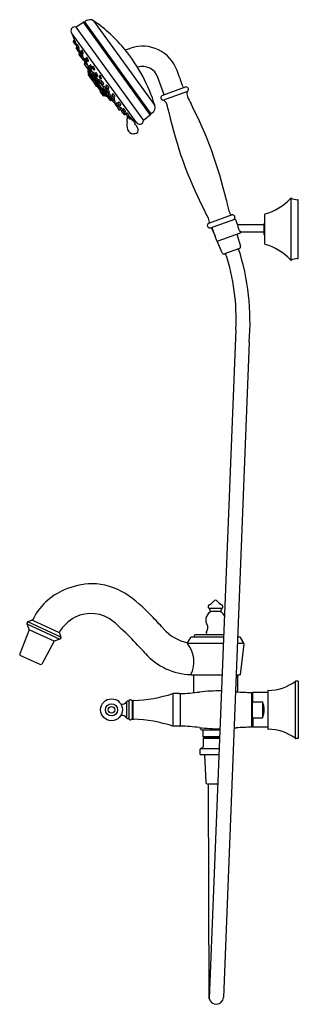
# Model space of a CAD drawing. Extents: x 4159.4 to 4170.8, y 202.8 to 242.7.
import ezdxf

# ---------------------------------------------------------------- set-up
doc = ezdxf.new("R2010")
doc.units = 0
doc.header["$LTSCALE"] = 0.64311
doc.layers.get('0').update_dxf_attribs({"color": 255, "linetype": 'CONTINUOUS'})
doc.layers.get('DEFPOINTS').update_dxf_attribs({"linetype": 'CONTINUOUS'})
doc.styles.get("Standard").update_dxf_attribs({"font": 'txt', "width": 0.8})

msp = doc.modelspace()

# ---------------------------------------------------------------- linework, layer by layer
for p, q in [((4161.734, 242.442), (4162.025, 242.638)), ((4162.025, 242.638), (4164.756, 238.867)), ((4162.09, 242.654), (4162.136, 242.687)), ((4164.791, 238.923), (4162.09, 242.654)), ((4162.453, 242.692), (4164.94, 239.256)), ((4161.734, 242.442), (4164.479, 238.651)), ((4161.581, 242.164), (4161.557, 242.196)), ((4164.191, 238.571), (4161.581, 242.164)), ((4161.588, 242.121), (4161.691, 241.855)), ((4161.598, 242.14), (4161.592, 242.135)), ((4161.625, 241.844), (4161.713, 241.722)), ((4161.668, 241.914), (4161.628, 241.875)), ((4161.702, 241.866), (4161.663, 241.827)), ((4161.742, 241.715), (4161.762, 241.724)), ((4161.744, 241.573), (4161.798, 241.5)), ((4161.778, 241.634), (4161.747, 241.604)), ((4161.75, 241.718), (4161.764, 241.685)), ((4161.763, 241.655), (4161.815, 241.583)), ((4161.804, 241.723), (4161.765, 241.686)), ((4161.803, 241.489), (4161.855, 241.417)), ((4161.844, 241.557), (4161.805, 241.52)), ((4161.815, 241.583), (4161.832, 241.546)), ((4161.845, 241.574), (4161.865, 241.583)), ((4161.885, 241.408), (4161.905, 241.417)), ((4161.891, 241.41), (4161.915, 241.36)), ((4161.93, 241.431), (4161.982, 241.359)), ((4161.971, 241.5), (4161.932, 241.462)), ((4163.738, 241.51), (4163.959, 241.586)), ((4161.857, 241.329), (4161.884, 241.292)), ((4161.897, 241.396), (4161.86, 241.36)), ((4161.884, 241.292), (4161.936, 241.22)), ((4161.903, 241.339), (4161.887, 241.323)), ((4161.908, 241.324), (4161.96, 241.253)), ((4161.949, 241.393), (4161.91, 241.355)), ((4161.961, 241.185), (4162.013, 241.113)), ((4161.993, 241.245), (4161.964, 241.216)), ((4161.99, 241.243), (4162.011, 241.252)), ((4162.012, 241.35), (4162.032, 241.359)), ((4162.044, 241.104), (4162.064, 241.113)), ((4162.047, 241.105), (4162.091, 241.045)), ((4162.053, 241.089), (4162.083, 241.023)), ((4162.081, 241.11), (4162.113, 241.066)), ((4162.118, 241.175), (4162.084, 241.141)), ((4162.089, 241.014), (4162.141, 240.942)), ((4162.09, 241.008), (4162.103, 240.981)), ((4162.13, 241.083), (4162.091, 241.045)), ((4162.141, 241.133), (4162.193, 241.061)), ((4162.182, 241.201), (4162.144, 241.164)), ((4162.223, 241.052), (4162.244, 241.061)), ((4162.065, 240.928), (4162.307, 240.595)), ((4162.102, 240.976), (4162.068, 240.949)), ((4162.171, 240.933), (4162.191, 240.942)), ((4162.172, 240.933), (4162.254, 240.819)), ((4162.212, 240.817), (4162.182, 240.793)), ((4162.215, 240.607), (4162.307, 240.453)), ((4162.222, 240.619), (4162.216, 240.614)), ((4162.22, 240.67), (4162.217, 240.633)), ((4162.219, 240.622), (4162.932, 239.649)), ((4162.22, 240.67), (4162.968, 239.641)), ((4162.22, 240.622), (4162.222, 240.618)), ((4162.239, 240.688), (4162.223, 240.675)), ((4162.25, 240.788), (4162.303, 240.716)), ((4162.282, 240.845), (4162.253, 240.819)), ((4162.284, 240.842), (4162.336, 240.771)), ((4162.325, 240.911), (4162.286, 240.873)), ((4162.33, 240.708), (4162.435, 240.564)), ((4162.333, 240.709), (4162.362, 240.724)), ((4162.366, 240.761), (4162.387, 240.77)), ((4162.395, 240.784), (4162.447, 240.712)), ((4162.436, 240.852), (4162.398, 240.815)), ((4162.477, 240.703), (4162.498, 240.712)), ((4162.23, 240.503), (4162.367, 240.314)), ((4162.255, 240.538), (4162.232, 240.519)), ((4162.29, 240.439), (4162.311, 240.457)), ((4162.32, 240.588), (4162.465, 240.389)), ((4162.328, 240.591), (4162.334, 240.595)), ((4162.39, 240.329), (4162.376, 240.32)), ((4162.383, 240.311), (4162.396, 240.319)), ((4162.383, 240.292), (4162.48, 240.158)), ((4162.425, 240.341), (4162.385, 240.308)), ((4162.389, 240.328), (4162.397, 240.317)), ((4162.425, 240.526), (4162.477, 240.454)), ((4162.466, 240.594), (4162.427, 240.557)), ((4162.467, 240.375), (4162.595, 240.199)), ((4162.489, 240.412), (4162.47, 240.396)), ((4162.507, 240.445), (4162.528, 240.454)), ((4162.514, 240.527), (4162.566, 240.456)), ((4162.555, 240.596), (4162.516, 240.558)), ((4162.517, 240.449), (4162.645, 240.275)), ((4162.596, 240.446), (4162.617, 240.455)), ((4162.616, 240.195), (4162.632, 240.205)), ((4162.644, 240.246), (4162.696, 240.174)), ((4162.675, 240.305), (4162.647, 240.278)), ((4162.672, 240.42), (4162.724, 240.349)), ((4162.713, 240.489), (4162.674, 240.451)), ((4162.775, 240.253), (4162.748, 240.226)), ((4162.754, 240.339), (4162.774, 240.348)), ((4165.309, 239.732), (4165.067, 240.397)), ((4162.495, 240.157), (4162.54, 240.185)), ((4162.502, 240.161), (4162.513, 240.147)), ((4162.577, 240.025), (4162.505, 240.125)), ((4162.506, 240.141), (4162.523, 240.155)), ((4162.612, 240.034), (4162.593, 240.022)), ((4162.608, 240.192), (4162.792, 239.939)), ((4162.725, 239.882), (4162.61, 240.033)), ((4162.849, 239.651), (4162.719, 239.83)), ((4162.722, 239.845), (4162.763, 239.88)), ((4162.724, 240.166), (4162.847, 239.996)), ((4162.725, 239.882), (4162.749, 239.899)), ((4162.746, 240.195), (4162.798, 240.123)), ((4162.762, 239.79), (4162.773, 239.799)), ((4162.806, 239.953), (4162.797, 239.946)), ((4162.828, 240.116), (4162.864, 240.134)), ((4162.844, 239.966), (4162.897, 239.893)), ((4162.873, 240.023), (4162.847, 239.996)), ((4162.927, 239.886), (4162.962, 239.904)), ((4162.927, 239.886), (4163.038, 239.733)), ((4162.948, 240.025), (4163.001, 239.952)), ((4162.977, 240.083), (4162.951, 240.056)), ((4162.98, 239.871), (4163.033, 239.798)), ((4163.009, 239.928), (4162.982, 239.902)), ((4163.031, 239.946), (4163.066, 239.964)), ((4163.063, 239.791), (4163.098, 239.809)), ((4166.173, 240.004), (4165.249, 239.668)), ((4165.271, 239.478), (4166.279, 239.845)), ((4162.873, 239.686), (4162.848, 239.67)), ((4162.892, 239.664), (4162.865, 239.648)), ((4162.877, 239.687), (4162.897, 239.665)), ((4162.907, 239.654), (4162.897, 239.665)), ((4162.921, 239.656), (4162.915, 239.652)), ((4162.968, 239.641), (4162.932, 239.649)), ((4162.935, 239.742), (4162.997, 239.657)), ((4162.944, 239.744), (4162.971, 239.762)), ((4162.997, 239.657), (4162.974, 239.642)), ((4163.136, 239.454), (4163.008, 239.63)), ((4163.037, 239.705), (4163.089, 239.633)), ((4163.064, 239.759), (4163.038, 239.733)), ((4163.117, 239.625), (4163.16, 239.647)), ((4163.117, 239.625), (4163.201, 239.509)), ((4163.192, 239.473), (4163.157, 239.45)), ((4163.188, 239.574), (4163.24, 239.501)), ((4163.249, 239.413), (4163.189, 239.471)), ((4163.217, 239.631), (4163.19, 239.605)), ((4163.2, 239.48), (4163.251, 239.411)), ((4163.221, 239.528), (4163.201, 239.509)), ((4163.203, 239.669), (4163.238, 239.621)), ((4163.233, 239.726), (4163.206, 239.699)), ((4163.27, 239.494), (4163.306, 239.512)), ((4163.284, 239.402), (4163.325, 239.424)), ((4163.329, 239.34), (4163.284, 239.402)), ((4163.286, 239.589), (4163.321, 239.607)), ((4163.326, 239.307), (4163.377, 239.236)), ((4163.349, 239.359), (4163.328, 239.339)), ((4163.369, 239.312), (4163.422, 239.239)), ((4163.398, 239.369), (4163.371, 239.343)), ((4163.404, 239.2), (4163.426, 239.169)), ((4163.408, 239.23), (4163.423, 239.238)), ((4163.431, 239.155), (4163.483, 239.083)), ((4163.46, 239.213), (4163.433, 239.186)), ((4163.442, 239.338), (4163.494, 239.265)), ((4163.471, 239.395), (4163.444, 239.368)), ((4163.452, 239.232), (4163.487, 239.25)), ((4163.514, 239.076), (4163.549, 239.094)), ((4163.537, 239.181), (4163.518, 239.161)), ((4163.525, 239.258), (4163.56, 239.276)), ((4163.547, 239.093), (4163.571, 239.06)), ((4163.594, 239.005), (4163.647, 238.932)), ((4163.624, 239.062), (4163.597, 239.035)), ((4163.601, 239.053), (4163.633, 239.07)), ((4163.633, 239.07), (4163.686, 238.997)), ((4163.662, 239.127), (4163.635, 239.1)), ((4163.716, 238.99), (4163.751, 239.008)), ((4163.67, 238.923), (4163.684, 238.903)), ((4163.677, 238.925), (4163.712, 238.943)), ((4163.735, 238.959), (4163.71, 238.988)), ((4163.715, 238.946), (4163.736, 238.958)), ((4163.718, 238.892), (4163.766, 238.917)), ((4163.766, 238.917), (4163.727, 238.953)), ((4163.772, 238.897), (4163.825, 238.824)), ((4163.801, 238.954), (4163.774, 238.928)), ((4163.838, 238.799), (4163.892, 238.724)), ((4163.855, 238.817), (4163.89, 238.835)), ((4163.972, 238.743), (4163.875, 238.828)), ((4163.923, 238.717), (4163.972, 238.743)), ((4163.951, 238.732), (4164.145, 238.574)), ((4163.969, 238.741), (4164.168, 238.591)), ((4164.756, 238.867), (4164.479, 238.651)), ((4164.837, 238.956), (4164.791, 238.923)), ((4164.174, 238.595), (4164.11, 238.549)), ((4170.48, 232.977), (4170.48, 235.496)), ((4170.771, 233.068), (4170.771, 235.406)), ((4168.077, 234.817), (4167.126, 234.471)), ((4167.205, 234.291), (4168.186, 234.648)), ((4168.218, 234.629), (4168.288, 234.438)), ((4169.396, 234.824), (4169.396, 233.649)), ((4167.401, 233.935), (4167.246, 234.306)), ((4167.462, 233.768), (4167.274, 234.285)), ((4169.387, 234.412), (4168.325, 234.412)), ((4169.387, 234.023), (4169.387, 234.45)), ((4168.408, 234.08), (4167.5, 233.75)), ((4168.272, 234.031), (4168.422, 233.55)), ((4169.387, 234.112), (4168.449, 234.112)), ((4167.675, 233.278), (4167.478, 233.751)), ((4168.374, 233.452), (4167.775, 233.234)), ((4168.231, 230.166), (4167.152, 203.012)), ((4168.775, 229.644), (4167.724, 203.049)), ((4167.131, 218.847), (4167.682, 218.847)), ((4167.199, 218.733), (4167.615, 218.733)), ((4159.761, 218.283), (4159.742, 218.242)), ((4159.945, 218.362), (4159.78, 218.301)), ((4161.124, 217.682), (4159.78, 218.301)), ((4159.969, 218.362), (4161.047, 217.864)), ((4159.828, 217.98), (4159.45, 216.993)), ((4159.741, 218.216), (4159.828, 217.98)), ((4159.741, 218.216), (4161.084, 217.596)), ((4160.848, 217.509), (4159.828, 217.98)), ((4161.063, 217.846), (4161.124, 217.682)), ((4160.848, 217.509), (4160.343, 216.581)), ((4161.084, 217.596), (4160.848, 217.509)), ((4161.123, 217.655), (4161.104, 217.614)), ((4166.27, 217.452), (4166.397, 217.66)), ((4167.735, 217.674), (4166.422, 217.674)), ((4166.539, 217.733), (4166.539, 217.674)), ((4167.739, 217.773), (4166.579, 217.773)), ((4168.391, 217.674), (4168.302, 217.674)), ((4168.554, 217.438), (4168.417, 217.66)), ((4167.724, 217.415), (4166.271, 217.415)), ((4168.561, 217.415), (4168.291, 217.415)), ((4168.415, 216.162), (4168.565, 217.392)), ((4160.306, 216.559), (4159.473, 216.938)), ((4167.674, 216.134), (4166.429, 216.134)), ((4166.511, 216.134), (4166.511, 215.421)), ((4168.387, 216.134), (4168.241, 216.134)), ((4168.303, 216.134), (4168.303, 215.455)), ((4170.637, 215.877), (4170.637, 213.577)), ((4170.771, 215.888), (4170.673, 215.888)), ((4170.771, 215.888), (4170.771, 213.565)), ((4168.864, 215.435), (4168.864, 214.018)), ((4168.921, 215.436), (4168.901, 215.415)), ((4169.531, 215.436), (4168.921, 215.436)), ((4168.921, 215.052), (4168.921, 215.436)), ((4169.531, 215.495), (4169.531, 213.959)), ((4163.795, 215.059), (4163.795, 214.394)), ((4163.877, 215.092), (4163.877, 214.362)), ((4163.899, 215.107), (4163.893, 215.107)), ((4164.001, 215.107), (4163.995, 215.107)), ((4164.017, 215.101), (4164.017, 214.353)), ((4164.017, 215.101), (4164.041, 215.101)), ((4164.041, 215.101), (4164.041, 214.353)), ((4165.675, 215.386), (4165.675, 214.067)), ((4165.93, 215.386), (4165.675, 215.386)), ((4165.97, 215.386), (4165.97, 214.067)), ((4168.901, 215.15), (4168.864, 215.15)), ((4168.901, 215.415), (4168.901, 214.039)), ((4168.901, 215.007), (4168.921, 215.052)), ((4168.921, 215.052), (4169.314, 215.052)), ((4169.314, 215.052), (4169.314, 214.402)), ((4163.899, 214.347), (4163.893, 214.347)), ((4164.001, 214.347), (4163.995, 214.347)), ((4164.017, 214.353), (4164.041, 214.353)), ((4168.901, 214.304), (4168.864, 214.304)), ((4168.901, 214.446), (4168.921, 214.402)), ((4168.921, 214.402), (4169.314, 214.402)), ((4168.921, 214.402), (4168.921, 214.018)), ((4165.93, 214.067), (4165.675, 214.067)), ((4167.585, 213.9), (4166.831, 213.9)), ((4166.902, 213.636), (4166.902, 213.9)), ((4168.921, 214.018), (4168.901, 214.039)), ((4169.531, 214.018), (4168.921, 214.018)), ((4167.574, 213.636), (4166.902, 213.636)), ((4166.922, 213.617), (4166.902, 213.636)), ((4167.571, 213.561), (4166.902, 213.561)), ((4166.902, 213.561), (4166.902, 213.218)), ((4167.574, 213.617), (4166.922, 213.617)), ((4166.967, 213.617), (4166.967, 213.561)), ((4170.771, 213.565), (4170.673, 213.565)), ((4166.77, 213.112), (4166.77, 212.943)), ((4167.555, 213.148), (4166.795, 213.148)), ((4167.545, 212.903), (4166.807, 212.903)), ((4166.958, 212.884), (4167.009, 211.79)), ((4167.498, 211.715), (4167.087, 211.715)), ((4167.152, 203.012), (4167.127, 211.715))]:
    msp.add_line(p, q)
for radius in [0.448, 0.245, 0.13]:
    msp.add_circle((4163.179, 214.727), radius)
for centre, radius, start, end in [((4162.052, 242.595), 0.0505, 89.4214, 121.3163), ((4162.053, 242.744), 0.0986, 269.4214, 286.0863), ((4162.072, 242.678), 0.0302, 286.0863, 306.8396), ((4162.298, 242.464), 0.276, 55.7359, 125.9041), ((4159.066, 237.72), 6.016, 39.0462, 55.7359), ((4161.686, 242.29), 0.159, 72.4033, 216.448), ((4161.599, 242.125), 0.0118, 126.3038, 200.2937), ((4161.644, 241.858), 0.0236, 134.0002, 215.9657), ((4161.679, 241.81), 0.0238, 134.2306, 212.0419), ((4161.703, 241.865), 0.000531, 44.073, 135.2123), ((4160.978, 241.473), 0.825, 18.198, 28.4363), ((4161.732, 241.736), 0.0236, 215.9657, 294.3549), ((4161.764, 241.587), 0.0236, 134.0079, 216.0594), ((4161.782, 241.669), 0.0236, 134.255, 217.28), ((4161.742, 241.724), 0.0202, 359.8593, 18.5427), ((4161.762, 241.724), 0.000364, 294.5833, 331.6718), ((4161.822, 241.503), 0.0236, 134.255, 217.28), ((4161.804, 241.722), 0.00174, 40.4488, 122.5164), ((4161.759, 241.676), 0.0663, 28.679, 44.8486), ((4161.835, 241.596), 0.0241, 211.0767, 293.5976), ((4161.32, 241.425), 0.572, 18.0727, 29.6617), ((4161.845, 241.556), 0.00174, 40.4488, 122.5164), ((4161.799, 241.51), 0.0663, 28.679, 44.8486), ((4161.875, 241.43), 0.0241, 211.0767, 293.5976), ((4161.36, 241.259), 0.572, 18.0727, 29.6617), ((4161.819, 241.586), 0.0476, 357.6111, 20.4019), ((4161.861, 241.595), 0.0125, 292.0975, 296.7341), ((4161.866, 241.584), 0.00127, 301.2085, 333.4164), ((4161.859, 241.42), 0.0476, 357.6111, 20.4019), ((4161.901, 241.428), 0.0125, 292.0975, 296.7341), ((4161.906, 241.418), 0.00127, 301.2085, 333.4164), ((4161.949, 241.445), 0.0236, 134.255, 217.28), ((4161.972, 241.498), 0.00174, 40.4488, 122.5164), ((4161.926, 241.452), 0.0663, 28.679, 44.8486), ((4161.487, 241.201), 0.572, 18.0727, 29.6617), ((4158.524, 237.281), 6.714, 17.1101, 39.0462), ((4164.442, 240.176), 1.49, 19.7624, 108.9235), ((4161.876, 241.343), 0.0236, 134.0197, 216), ((4161.903, 241.306), 0.0236, 134, 216.0122), ((4161.927, 241.338), 0.0236, 134.255, 217.28), ((4161.955, 241.234), 0.0236, 216.0122, 281.6348), ((4161.95, 241.391), 0.00174, 40.4488, 122.5164), ((4161.904, 241.346), 0.0663, 28.679, 44.8486), ((4161.98, 241.199), 0.0236, 134.255, 217.28), ((4161.98, 241.265), 0.0241, 211.0767, 293.5976), ((4161.465, 241.094), 0.572, 18.0727, 29.6617), ((4162.002, 241.372), 0.0241, 211.0767, 293.5976), ((4161.958, 241.206), 0.0663, 28.679, 42.0676), ((4161.964, 241.255), 0.0476, 357.6111, 20.4019), ((4162.006, 241.264), 0.0125, 292.0975, 296.7341), ((4162.011, 241.254), 0.00127, 301.2085, 333.4164), ((4162.034, 241.126), 0.0241, 211.0767, 293.5976), ((4161.518, 240.955), 0.572, 18.0727, 29.6617), ((4161.986, 241.362), 0.0476, 357.6111, 20.4019), ((4162.028, 241.371), 0.0125, 292.0975, 296.7341), ((4162.033, 241.361), 0.00127, 301.2085, 333.4164), ((4162.06, 241.092), 0.00787, 152.8695, 204.2028), ((4162.018, 241.116), 0.0476, 357.6111, 20.4019), ((4162.059, 241.125), 0.0125, 292.0975, 296.7341), ((4162.064, 241.114), 0.00127, 301.2085, 333.4164), ((4162.1, 241.124), 0.0236, 134.3612, 215.9939), ((4162.106, 241.026), 0.0233, 152.282, 186.623), ((4162.109, 241.026), 0.0264, 186.623, 223.5463), ((4162.108, 241.028), 0.0236, 134.255, 217.28), ((4162.12, 241.171), 0.00463, 49.0698, 111.7228), ((4162.062, 241.104), 0.0931, 34.667, 49.0698), ((4162.131, 241.081), 0.00174, 40.4488, 122.5164), ((4162.085, 241.035), 0.0663, 28.679, 44.8486), ((4162.16, 241.147), 0.0236, 134.255, 217.28), ((4161.646, 240.784), 0.572, 18.0727, 29.6617), ((4162.183, 241.2), 0.00174, 40.4488, 122.5164), ((4162.137, 241.154), 0.0663, 28.679, 44.8486), ((4162.214, 241.074), 0.0241, 211.0767, 293.5976), ((4161.698, 240.903), 0.572, 18.0727, 29.6617), ((4162.198, 241.064), 0.0476, 357.6111, 20.4019), ((4162.239, 241.072), 0.0125, 292.0975, 296.7341), ((4162.244, 241.062), 0.00127, 301.2085, 333.4164), ((4162.078, 240.937), 0.0157, 128.4977, 216.0182), ((4162.1, 240.979), 0.00394, 308.5017, 25.7889), ((4162.161, 240.955), 0.0241, 211.0767, 293.5976), ((4162.192, 240.78), 0.0158, 128.4546, 210.1252), ((4162.145, 240.945), 0.0476, 357.6111, 20.4019), ((4162.187, 240.954), 0.0125, 292.0975, 296.7341), ((4162.192, 240.944), 0.00127, 301.2085, 333.4164), ((4162.213, 240.812), 0.00433, 42.711, 105.0497), ((4162.22, 240.61), 0.00591, 128.2576, 209.7119), ((4162.081, 240.68), 0.191, 31.7426, 44.8568), ((4162.237, 240.632), 0.0197, 174.8071, 210.8941), ((4162.228, 240.669), 0.00787, 129.1053, 174.8071), ((4161.32, 240.182), 1.101, 25.5067, 32.9595), ((4162.269, 240.802), 0.0232, 133.0625, 216.9468), ((4162.303, 240.856), 0.0236, 134.255, 217.28), ((4162.322, 240.73), 0.0236, 216, 298), ((4162.061, 240.527), 0.283, 14.7885, 27.1128), ((4162.326, 240.909), 0.00174, 40.4488, 122.5164), ((4162.28, 240.864), 0.0663, 28.679, 44.8486), ((4162.329, 240.598), 0.00652, 328.8413, 13.0601), ((4162.357, 240.783), 0.0241, 211.0767, 293.5976), ((4161.841, 240.612), 0.572, 18.0727, 29.6617), ((4161.77, 240.55), 0.62, 16.8592, 19.7329), ((4162.358, 240.728), 0.0056, 321.0276, 17.0747), ((4162.341, 240.773), 0.0476, 357.6111, 20.4019), ((4162.382, 240.782), 0.0125, 292.0975, 296.7341), ((4162.387, 240.772), 0.00127, 301.2085, 333.4164), ((4162.414, 240.798), 0.0236, 134.255, 217.28), ((4162.437, 240.851), 0.00174, 40.4488, 122.5164), ((4162.391, 240.805), 0.0663, 28.679, 44.8486), ((4162.468, 240.725), 0.0241, 211.0767, 293.5976), ((4161.952, 240.554), 0.572, 18.0727, 29.6617), ((4162.452, 240.715), 0.0476, 357.6111, 20.4019), ((4162.493, 240.723), 0.0125, 292.0975, 296.7341), ((4162.498, 240.713), 0.00127, 301.2085, 333.4164), ((4164.442, 240.177), 0.662, 19.3983, 108.07), ((3518.565, 4.713), 688.949, 19.970549, 20.029451), ((4162.24, 240.51), 0.0118, 130.3222, 216), ((4162.298, 240.43), 0.012, 130.2779, 208.376), ((4162.32, 240.604), 0.0158, 216.0182, 302.9818), ((4162.308, 240.46), 0.00422, 308.1462, 29.4769), ((4162.313, 240.463), 0.00182, 134.7894, 209.4769), ((4162.311, 240.461), 0.00346, 47.9719, 73.0744), ((4162.24, 240.39), 0.104, 35.4316, 45.0994), ((4161.863, 240.106), 0.576, 33.139, 36.7101), ((4161.774, 240.023), 0.696, 26.6658, 34.843), ((4162.37, 240.33), 0.0119, 220.4189, 301.9071), ((4162.377, 240.321), 0.0118, 216, 301.9997), ((4162.393, 240.299), 0.0118, 130.0043, 216.0412), ((4162.393, 240.323), 0.00649, 40.0002, 113.4176), ((4162.366, 240.32), 0.034, 13.6331, 26.6658), ((4162.398, 240.328), 0.000573, 245.1965, 299.1184), ((4162.398, 240.328), 0.00125, 324.3147, 13.6331), ((4162.444, 240.54), 0.0236, 134.255, 217.28), ((4162.48, 240.384), 0.016, 161.3692, 215.3814), ((4162.479, 240.384), 0.0155, 128.6972, 161.3692), ((4162.467, 240.593), 0.00174, 40.4488, 122.5164), ((4162.421, 240.547), 0.0663, 28.679, 44.8486), ((4162.497, 240.467), 0.0241, 211.0767, 293.5976), ((4161.982, 240.296), 0.572, 18.0727, 29.6617), ((4162.493, 240.408), 0.00493, 88.2965, 133.6941), ((4162.483, 240.378), 0.0364, 45.7322, 74.5136), ((4162.212, 240.091), 0.432, 34.7095, 46.5905), ((4162.533, 240.541), 0.0236, 134.255, 217.28), ((4162.481, 240.457), 0.0476, 357.6111, 20.4019), ((4162.528, 240.455), 0.00127, 301.2085, 333.4164), ((4162.523, 240.466), 0.0125, 292.0975, 296.7341), ((4162.556, 240.594), 0.00174, 40.4488, 122.5164), ((4162.51, 240.549), 0.0663, 28.679, 44.8486), ((4162.586, 240.468), 0.0241, 211.0767, 293.5976), ((4162.198, 240.055), 0.464, 20.2544, 37.4366), ((4162.071, 240.297), 0.572, 18.0727, 29.6617), ((4162.57, 240.458), 0.0476, 357.6111, 20.4019), ((4162.612, 240.467), 0.0125, 292.0975, 296.7341), ((4162.617, 240.457), 0.00127, 301.2085, 333.4164), ((4162.623, 240.212), 0.0113, 324.9696, 18.5234), ((4162.665, 240.26), 0.0252, 134, 212.9371), ((4162.691, 240.434), 0.0236, 134.255, 217.28), ((4162.677, 240.303), 0.00257, 81.2973, 130.7929), ((4162.604, 240.187), 0.139, 34.7777, 58.2778), ((4162.713, 240.487), 0.00174, 40.4488, 122.5164), ((4162.668, 240.442), 0.0663, 28.679, 44.8486), ((4162.394, 240.01), 0.413, 31.333, 38.3523), ((4162.744, 240.361), 0.0241, 211.0767, 293.5976), ((4162.229, 240.19), 0.572, 18.0727, 29.6617), ((4162.765, 240.209), 0.0237, 135.1288, 215.7629), ((4162.728, 240.351), 0.0476, 357.6111, 20.4019), ((4162.77, 240.36), 0.0125, 292.0975, 296.7341), ((4162.775, 240.35), 0.00127, 301.2085, 333.4164), ((4162.777, 240.25), 0.00383, 88.3697, 132.2472), ((4162.771, 240.225), 0.0299, 49.1821, 77.442), ((4162.611, 240.039), 0.275, 33.7018, 49.2154), ((4162.489, 240.167), 0.0118, 223.3965, 302.0618), ((4162.514, 240.132), 0.0118, 130.3211, 215.9772), ((4162.528, 240.161), 0.00412, 166.1384, 211.0286), ((4162.521, 240.157), 0.00313, 298.4283, 31.0286), ((4162.525, 240.162), 0.000949, 49.7947, 166.1384), ((4162.383, 239.995), 0.22, 36.0305, 49.7947), ((4160.943, 238.947), 2.001, 33.3139, 36.0305), ((4162.587, 240.032), 0.0118, 215.9772, 302.0225), ((4162.608, 240.208), 0.0157, 215.9538, 271.1088), ((4162.608, 240.208), 0.0157, 271.1088, 303.5), ((4162.614, 240.031), 0.00324, 37.0114, 132.236), ((4162.591, 240.03), 0.0292, 4.3881, 33.3139), ((4162.62, 240.036), 0.00421, 227.7808, 270.2932), ((4162.715, 240.188), 0.0236, 216, 290), ((4162.73, 239.836), 0.012, 130.3279, 207.112), ((4162.729, 239.875), 0.00801, 120.7378, 188.2865), ((4162.777, 239.893), 0.0584, 198.8411, 221.4204), ((4162.102, 241.392), 1.374, 296.8864, 298.3768), ((4162.769, 239.803), 0.00567, 310, 26.0157), ((4162.778, 239.809), 0.00514, 205.1724, 221.0726), ((4162.774, 239.807), 0.000138, 80.6776, 220.2293), ((4162.769, 239.8), 0.00883, 48.05, 54.7152), ((4161.622, 238.708), 1.592, 40.6941, 43.6351), ((4162.807, 239.934), 0.016, 161.368, 215.3826), ((4162.807, 239.934), 0.0155, 128.6071, 161.368), ((4171.037, 245.778), 10.11, 215.3826, 216.6174), ((4162.817, 240.136), 0.0234, 215.7629, 298.5111), ((4162.81, 239.942), 0.0116, 53.9941, 105.9077), ((4162.533, 239.561), 0.482, 36.156, 53.9941), ((4162.722, 240.101), 0.148, 14.5445, 37.628), ((4162.864, 239.98), 0.0237, 135.1288, 215.7629), ((4162.861, 240.138), 0.00486, 302.5527, 7.5097), ((4162.876, 240.02), 0.00383, 88.3697, 132.2472), ((4162.87, 239.995), 0.0299, 49.1821, 77.442), ((4162.709, 239.809), 0.275, 33.7018, 49.2154), ((4162.916, 239.906), 0.0234, 215.7629, 298.5111), ((4162.648, 239.612), 0.361, 26.3358, 40.4986), ((4162.821, 239.871), 0.148, 14.5445, 37.628), ((4162.968, 240.039), 0.0237, 135.1288, 215.7629), ((4162.96, 239.908), 0.00486, 302.5527, 7.5097), ((4162.999, 239.885), 0.0237, 135.1288, 215.7629), ((4162.98, 240.08), 0.00383, 88.3697, 132.2472), ((4162.974, 240.055), 0.0299, 49.1821, 77.442), ((4162.813, 239.869), 0.275, 33.7018, 49.2154), ((4163.02, 239.966), 0.0234, 215.7629, 298.5111), ((4163.012, 239.926), 0.00383, 88.3697, 132.2472), ((4163.005, 239.9), 0.0299, 49.1821, 77.442), ((4162.845, 239.714), 0.275, 33.7018, 49.2154), ((4162.925, 239.931), 0.148, 14.5445, 37.628), ((4163.064, 239.968), 0.00486, 302.5527, 7.5097), ((4162.957, 239.777), 0.148, 14.5445, 37.628), ((4163.095, 239.813), 0.00486, 302.5527, 7.5097), ((4166.123, 240.028), 0.0393, 199.9705, 286.6816), ((4166.207, 239.912), 0.0984, 317.1575, 110.1005), ((4166.403, 239.742), 0.161, 140.4304, 182.9405), ((4162.769, 239.781), 0.0118, 130, 212.4858), ((4161.191, 238.308), 2.18, 39.4257, 41.2648), ((4162.842, 239.681), 0.0121, 226.6656, 301.6119), ((4162.859, 239.658), 0.0118, 215.9917, 302.0194), ((4162.876, 239.681), 0.00583, 63.134, 122.0141), ((4162.791, 239.623), 0.109, 34.7869, 39.5427), ((4162.648, 239.384), 0.38, 52.3061, 52.6297), ((4162.879, 239.685), 0.00121, 2.9907, 36.5755), ((4162.881, 239.685), 0.00013, 245.1262, 279.5827), ((4162.895, 239.659), 0.00586, 70.4355, 122.18), ((4162.912, 239.657), 0.00609, 212.717, 303.3712), ((4162.937, 239.668), 0.0201, 218.114, 257.0846), ((4162.935, 239.758), 0.0159, 216.6174, 302.8374), ((4162.97, 239.648), 0.00798, 257.3516, 306.7657), ((4162.963, 239.767), 0.00905, 328.048, 30.6784), ((4163.001, 239.65), 0.00787, 73.7388, 123), ((4162.993, 239.638), 0.0225, 37.8124, 61.8803), ((4163.021, 239.639), 0.0157, 129.4743, 216), ((4163.067, 239.583), 0.0891, 127.2995, 129.4743), ((4163.011, 239.656), 0.0033, 307.2995, 2.7176), ((4163.014, 239.659), 0.000476, 76.3911, 172.9801), ((4162.99, 239.611), 0.0538, 47.7559, 63.2667), ((4163.02, 239.66), 0.00647, 188.4837, 214.2073), ((4162.496, 239.03), 0.816, 45.9362, 49.5305), ((4163.052, 239.719), 0.0206, 134.2842, 222.7982), ((4163.052, 239.812), 0.0234, 215.7629, 298.5111), ((4163.066, 239.756), 0.0036, 62.7225, 120.2218), ((4161.754, 238.24), 1.901, 41.0048, 46.4259), ((4162.862, 239.482), 0.345, 31.142, 53.4015), ((4163.109, 239.647), 0.0236, 214.5217, 290.9068), ((4163.149, 239.463), 0.0157, 216, 303.5), ((4163.148, 239.652), 0.0122, 338.9468, 44.9548), ((4163.207, 239.588), 0.0237, 135.1288, 215.7629), ((4163.127, 239.434), 0.0805, 29.64, 40.8657), ((4163.194, 239.47), 0.00372, 44.9274, 121.4411), ((4163.219, 239.494), 0.0235, 140.8307, 216.1328), ((4163.196, 239.473), 0.00173, 345.2602, 26.9921), ((4163.197, 239.473), 0.000502, 266.4324, 323.9044), ((4163.223, 239.683), 0.0237, 135.1288, 215.7629), ((4163.219, 239.629), 0.00383, 88.3697, 132.2472), ((4163.213, 239.603), 0.0299, 49.1821, 77.442), ((4163.235, 239.723), 0.00383, 88.3697, 132.2472), ((4163.053, 239.417), 0.275, 33.7018, 49.2154), ((4163.229, 239.698), 0.0299, 49.1821, 77.442), ((4163.259, 239.515), 0.0234, 215.7629, 298.5111), ((4163.068, 239.512), 0.275, 33.7018, 49.2154), ((4163.272, 239.423), 0.0247, 210.9626, 246.5337), ((4163.272, 239.422), 0.0235, 246.5337, 301.4296), ((4163.275, 239.61), 0.0234, 257.137, 298.5111), ((4162.961, 239.186), 0.438, 34.2859, 44.8541), ((4163.164, 239.48), 0.148, 14.5445, 37.628), ((4163.18, 239.574), 0.148, 14.5445, 37.628), ((4163.303, 239.516), 0.00486, 302.5527, 7.5097), ((4163.319, 239.611), 0.00486, 302.5527, 7.5097), ((4163.31, 239.424), 0.0155, 4.7567, 34.6413), ((4163.325, 239.425), 0.00114, 302.1308, 350.4306), ((4165.283, 239.576), 0.0984, 109.8995, 262.8425), ((4165.235, 239.31), 0.172, 46.8251, 78.0686), ((4165.272, 239.718), 0.0394, 293.3795, 20), ((4165.17, 239.241), 0.267, 15.6279, 46.8251), ((4166.566, 239.738), 0.324, 180.6847, 201.8242), ((4172.219, 242.337), 6.546, 204.549, 207.4628), ((4163.344, 239.322), 0.0237, 134, 220.1847), ((4163.304, 239.275), 0.0952, 45.2381, 62.3078), ((4163.388, 239.326), 0.0237, 135.1288, 215.7629), ((4163.397, 239.25), 0.0236, 216, 298), ((4163.401, 239.367), 0.00383, 88.3697, 132.2472), ((4163.423, 239.214), 0.0236, 144.2318, 216), ((4163.394, 239.341), 0.0299, 49.1821, 77.442), ((4163.234, 239.155), 0.275, 37.982, 49.2154), ((4163.441, 239.253), 0.0234, 215.7629, 298.5111), ((4163.45, 239.169), 0.0237, 135.1288, 215.7629), ((4163.461, 239.351), 0.0237, 135.1288, 215.7629), ((4163.462, 239.21), 0.00383, 88.3697, 132.2472), ((4163.346, 239.218), 0.148, 14.5445, 37.628), ((4163.456, 239.185), 0.0299, 49.1821, 77.442), ((4163.474, 239.392), 0.00383, 88.3697, 132.2472), ((4163.467, 239.367), 0.0299, 49.1821, 77.442), ((4163.296, 238.999), 0.275, 33.7018, 49.2154), ((4163.502, 239.096), 0.0234, 215.7629, 298.5111), ((4163.307, 239.181), 0.275, 33.7018, 49.2154), ((4163.484, 239.254), 0.00486, 302.5527, 7.5097), ((4163.513, 239.278), 0.0234, 215.7629, 298.5111), ((4163.408, 239.061), 0.148, 14.5445, 37.628), ((4163.419, 239.243), 0.148, 14.5445, 37.628), ((4163.539, 239.179), 0.00325, 53.2393, 128.6378), ((4163.005, 238.464), 0.896, 45.2919, 53.2393), ((4163.546, 239.098), 0.00486, 302.5527, 7.5097), ((4163.557, 239.28), 0.00486, 302.5527, 7.5097), ((4163.59, 239.074), 0.0236, 216.0001, 297.8717), ((4163.614, 239.019), 0.0237, 135.1288, 215.7629), ((4163.626, 239.059), 0.00383, 88.3697, 132.2472), ((4163.62, 239.034), 0.0299, 49.1821, 77.442), ((4163.652, 239.084), 0.0237, 135.1288, 215.7629), ((4163.459, 238.848), 0.275, 46.605, 49.2154), ((4163.665, 239.124), 0.00383, 88.3697, 132.2472), ((4163.658, 239.099), 0.0299, 49.1821, 77.442), ((4163.498, 238.913), 0.275, 33.7018, 49.2154), ((4163.61, 238.975), 0.148, 14.5445, 37.628), ((4163.748, 239.012), 0.00486, 302.5527, 7.5097), ((4164.684, 239.177), 0.269, 304.8617, 17.1101), ((4159.808, 237.741), 5.835, 12.3588, 15.6279), ((4151.845, 231.748), 16.416, 12.9017, 27.4625), ((4163.666, 238.945), 0.0234, 215.7629, 298.5111), ((4163.71, 238.922), 0.0315, 216, 285.2653), ((4163.705, 239.011), 0.0234, 215.7629, 298.5111), ((4163.571, 238.91), 0.148, 14.5445, 31.7211), ((4163.71, 238.947), 0.00486, 302.5527, 7.5097), ((4163.734, 238.958), 0.00126, 344.4177, 40.009), ((4163.791, 238.911), 0.0237, 135.1288, 215.7629), ((4163.804, 238.951), 0.00383, 88.3697, 132.2472), ((4164.434, 238.48), 0.634, 168.5098, 198.4427), ((4163.797, 238.926), 0.0299, 49.1821, 77.442), ((4162.041, 238.8), 1.782, 353.7489, 357.4216), ((4163.637, 238.74), 0.275, 33.7018, 49.2154), ((4187.146, 239.118), 23.328, 180.7085, 180.9776), ((4163.843, 238.838), 0.0234, 215.7629, 298.5111), ((4163.856, 238.81), 0.0213, 164.9169, 213.38), ((4163.749, 238.803), 0.148, 14.5445, 37.628), ((4163.887, 238.839), 0.00486, 302.5527, 7.5097), ((4163.911, 238.737), 0.0236, 215.7733, 297.9715), ((4164.324, 238.65), 0.154, 210.831, 0.3129), ((4164.718, 238.908), 0.0564, 312.6196, 335.7559), ((4164.27, 239.11), 0.548, 335.7559, 337.9722), ((4164.82, 238.887), 0.0463, 128.7444, 157.9722), ((4181.532, 242.553), 16.416, 192.5375, 207.0983), ((4164.078, 238.374), 0.262, 201.2053, 267.544), ((4161.628, 236.721), 3.083, 33.6441, 36.3853), ((4163.84, 238.176), 0.436, 24.254, 35.4783), ((4164.178, 238.219), 0.086, 292.8027, 1.8901), ((4163.977, 238.232), 0.288, 357.8877, 25.1732), ((4164.055, 238.578), 0.466, 271.4488, 289.6979), ((4176.635, 237.339), 8.997, 192.3616, 195.1828), ((4168.811, 237.02), 2.25, 285.732, 317.0761), ((4170.481, 235.466), 0.0307, 94.6928, 136.7603), ((4170.753, 236.063), 0.63, 244.1551, 268.4208), ((4170.735, 235.397), 0.0367, 13.3895, 88.9514), ((4158.948, 230.901), 8.997, 24.8172, 27.6384), ((4166.463, 234.395), 0.71, 14.4045, 23.4755), ((4168.633, 235.185), 0.71, 196.5245, 205.5955), ((4168.109, 234.929), 0.127, 203.6137, 238.7574), ((4168.065, 234.867), 0.0515, 244.6684, 282.8291), ((4168.097, 234.721), 0.0984, 290, 102.217), ((4168.19, 234.618), 0.03, 20, 97.9563), ((4169.431, 234.819), 0.0358, 106.1675, 172.2193), ((4167.171, 234.384), 0.0984, 117.783, 290), ((4167.102, 234.516), 0.0515, 297.1709, 335.3316), ((4167.028, 234.536), 0.127, 341.2426, 16.3863), ((4167.302, 234.295), 0.03, 122.35, 199.9919), ((4168.325, 234.452), 0.04, 200.0009, 270.3094), ((4168.71, 234.407), 0.408, 178.2996, 227.2365), ((4169.447, 234.45), 0.06, 147.5322, 180), ((4168.395, 234.108), 0.03, 295.5106, 335.227), ((4168.449, 234.082), 0.0303, 90.2946, 154.3254), ((4168.325, 234.236), 0.176, 314.9355, 314.9356), ((4169.447, 234.023), 0.06, 180, 212.4678), ((4167.49, 233.778), 0.03, 199.9919, 290.0081), ((4158.961, 230.462), 9.847, 355.2389, 17.6193), ((4168.347, 233.526), 0.0787, 290, 17.3437), ((4169.431, 233.654), 0.0358, 187.7807, 253.8325), ((4168.811, 231.454), 2.25, 42.9239, 74.268), ((4167.748, 233.308), 0.0787, 202.6563, 290), ((4160.127, 230.636), 8.117, 356.6758, 18.7704), ((4170.753, 232.41), 0.63, 91.5792, 115.8449), ((4170.735, 233.076), 0.0367, 271.0486, 346.6105), ((4170.481, 233.007), 0.0307, 223.2397, 265.3072), ((4162.464, 216.806), 3.039, 91.4904, 113.4277), ((4162.353, 217.198), 2.646, 58.1786, 89.3127), ((4162.284, 217.221), 2.586, 113.4277, 153.7991), ((4160.359, 214.421), 6.061, 42.7701, 56.0009), ((4166.967, 219.417), 0.465, 294.4246, 323.0238), ((4167.407, 219.086), 0.0866, 36.9764, 143.0236), ((4167.847, 219.417), 0.465, 216.9762, 245.5754), ((4162.346, 217.213), 1.425, 50.5894, 116.7519), ((4167.397, 218.371), 0.387, 123.7196, 212.7229), ((4167.191, 218.912), 0.088, 111.3231, 227.6734), ((4166.98, 218.681), 0.225, 13.2961, 47.6734), ((4167.161, 218.724), 0.0384, 303.7196, 13.2961), ((4167.652, 218.724), 0.0384, 166.7039, 236.2804), ((4167.834, 218.681), 0.225, 132.3266, 166.7039), ((4167.416, 218.371), 0.387, 24.3525, 56.2804), ((4167.623, 218.912), 0.088, 312.3266, 68.6769), ((4159.774, 218.228), 0.035, 155.2365, 200.2365), ((4159.792, 218.269), 0.035, 110.0383, 155.2365), ((4159.957, 218.329), 0.035, 70.2145, 110.0383), ((4162.576, 216.907), 1.804, 118.9059, 147.9381), ((4152.722, 206.442), 15.868, 41.7855, 48.4354), ((4148.661, 202.932), 22.456, 42.2428, 44.0212), ((4161.03, 217.834), 0.035, 20.4348, 60.2586), ((4166.623, 219.186), 1.77, 220.868, 258.4869), ((4167.096, 217.844), 0.0713, 150.0721, 269.7856), ((4166.547, 218.16), 0.563, 330.0721, 346.6507), ((4166.929, 218.07), 0.17, 346.6507, 32.7229), ((4161.072, 217.629), 0.035, 290.2365, 335.2365), ((4161.091, 217.67), 0.035, 335.2365, 20.4348), ((4166.361, 217.435), 0.0924, 169.3608, 211.3398), ((4166.422, 217.644), 0.03, 90, 148.3925), ((4166.579, 217.733), 0.0394, 90, 180), ((4168.391, 217.644), 0.03, 31.6075, 90), ((4168.4, 217.374), 0.166, 6.0638, 22.5224), ((4165.406, 216.684), 1.123, 332.186, 38.7459), ((4159.49, 216.978), 0.043, 159.0669, 247.2165), ((4166.468, 218.726), 2.567, 221.7987, 268.4794), ((4160.302, 216.607), 0.0486, 273.8671, 327.5641), ((4166.431, 216.167), 0.0323, 191.7249, 266.593), ((4168.384, 216.166), 0.0319, 276.0852, 352.6018), ((4169.531, 217.384), 1.87, 270.5968, 306.2762), ((4170.673, 215.829), 0.0596, 90, 126.2762), ((4165.724, 223.522), 8.139, 271.7333, 277.2781), ((4167.555, 208.556), 6.938, 89.2327, 96.6247), ((4167.555, 208.556), 6.938, 84.241, 84.5489), ((4168.823, 222.2), 6.765, 265.1497, 270.3398), ((4169.551, 215.495), 0.0197, 90.5968, 180), ((4163.596, 215.185), 0.236, 262.8637, 327.7146), ((4163.833, 215.036), 0.044, 62.1819, 147.7146), ((4163.861, 215.089), 0.016, 242.1819, 0), ((4163.893, 215.091), 0.0162, 90.3001, 174.774), ((4163.899, 215.127), 0.0202, 270.3001, 325.0218), ((4163.947, 215.094), 0.0381, 34.9782, 145.0218), ((4163.995, 215.127), 0.0202, 214.9782, 269.8154), ((4164.001, 215.091), 0.0162, 6.4215, 89.8154), ((4164.08, 215.072), 0.0394, 91.6854, 178.3236), ((4163.912, 220.857), 5.748, 271.6684, 287.8612), ((4165.93, 215.347), 0.0394, 0, 90), ((4168.628, 214.727), 0.759, 334.6769, 25.3231), ((4163.596, 214.268), 0.236, 32.2854, 97.1363), ((4163.833, 214.418), 0.044, 212.2854, 297.8181), ((4163.861, 214.365), 0.016, 360, 117.8181), ((4163.893, 214.363), 0.0162, 185.226, 269.6999), ((4163.899, 214.327), 0.0202, 34.9782, 89.6999), ((4163.947, 214.36), 0.0381, 214.9782, 325.0218), ((4163.995, 214.327), 0.0202, 90.1846, 145.0218), ((4164.001, 214.363), 0.0162, 270.1846, 353.5785), ((4164.08, 214.381), 0.0394, 181.6764, 268.3146), ((4163.912, 208.596), 5.748, 72.1388, 88.3316), ((4165.93, 214.107), 0.0394, 270, 360), ((4165.724, 205.932), 8.139, 82.7219, 88.2667), ((4167.555, 220.897), 6.938, 263.3753, 270.2641), ((3568.718, -53.576), 655.197, 24.094189, 24.103952), ((4167.555, 220.897), 6.938, 274.967, 275.759), ((4168.823, 207.253), 6.765, 89.6602, 94.8503), ((4169.551, 213.959), 0.0197, 180, 269.4032), ((4169.531, 212.069), 1.87, 53.7238, 89.4032), ((4170.673, 213.625), 0.0596, 233.7238, 270), ((4166.809, 213.112), 0.0394, 112, 180), ((4170.584, 203.888), 10.005, 111.7448, 112.2552), ((4166.862, 213.218), 0.0394, 292, 0), ((4166.809, 212.943), 0.0395, 180.0961, 265.8903), ((4166.978, 212.884), 0.0197, 90, 180), ((4167.087, 211.794), 0.0787, 182.6563, 270), ((4167.436, 203.061), 0.288, 189.8252, 357.6221)]:
    msp.add_arc(centre, radius, start, end)

# ---------------------------------------------------------------- texts
at = {"layer": 'DEFPOINTS'}
for tag, p, s in [('MODELNUMBER', (4170.759, 214.726), 'K-72654T-4M'), ('TRADENAME', (4170.759, 214.724), 'FINIAL'), ('PRODUCT', (4170.759, 214.722), 'BATH AND SHOWER FAUCET')]:
    msp.add_attdef(tag, p, s, height=0.001, dxfattribs=at)

doc.saveas('drawing.dxf')
